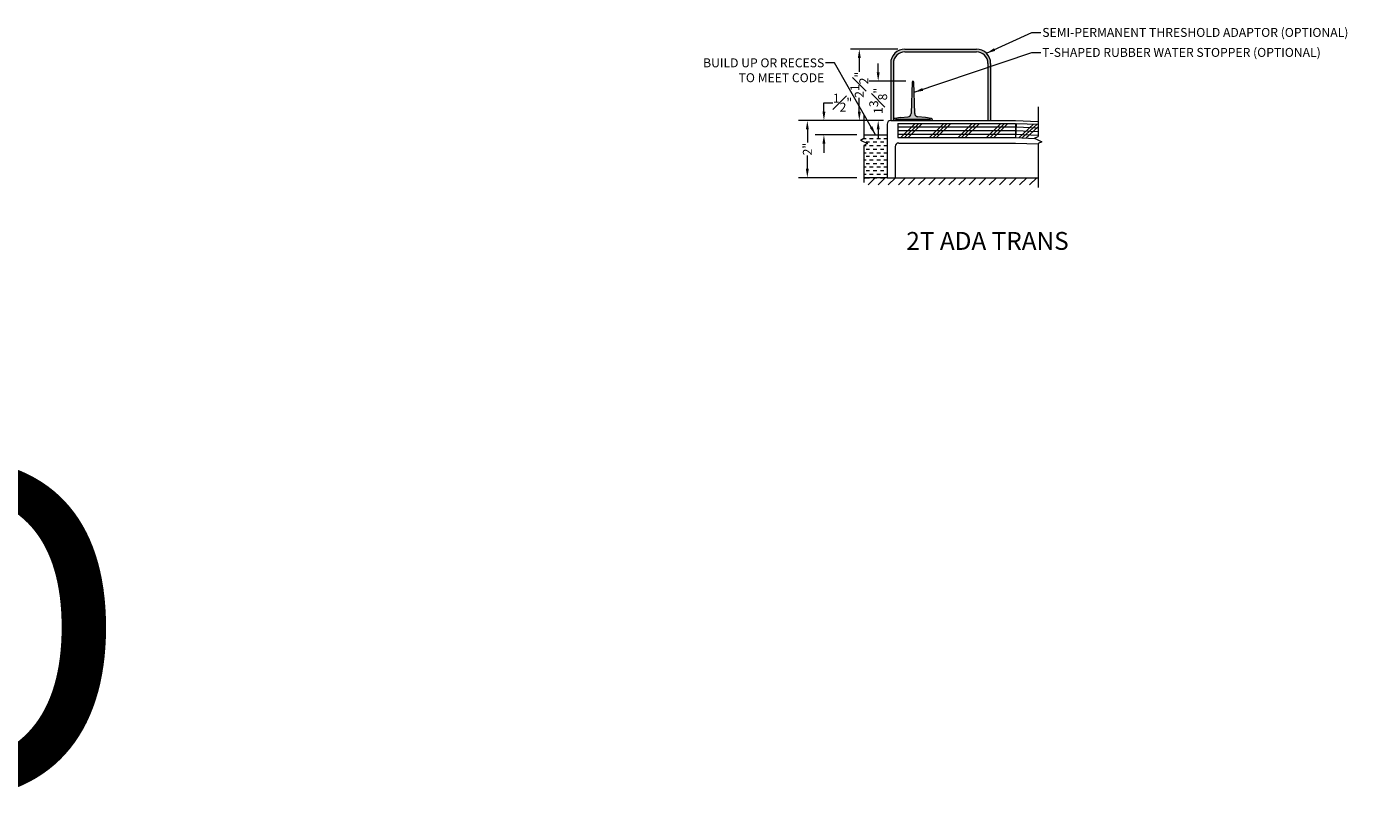
# Model space of a CAD drawing. Units: inches. Extents: x 2 to 891, y -14 to 291.
# Drawn here: x 573 to 620, y 122 to 149 of the extents above; entities that cross this region are included whole.
import ezdxf

# ---------------------------------------------------------------- set-up
doc = ezdxf.new("R2010")
doc.units = ezdxf.units.IN
doc.header["$LTSCALE"] = 0.375
doc.header["$MEASUREMENT"] = 0
doc.header["$PDMODE"] = 35
doc.header["$PDSIZE"] = -1.5
for name, color, linetype, lineweight in [('DIMENSION', 1, 'Continuous', 0), ('OBJECT', 7, 'Continuous', 0), ('PATT', 153, 'Continuous', 0), ('TEXT', 7, 'Continuous', 13)]:
    doc.layers.add(name, color=color, linetype=linetype, lineweight=lineweight)
doc.layers.add('FILL1', color=254, linetype='Continuous')
doc.layers.add('VPORT', color=5, linetype='Continuous', lineweight=30, plot=False)
doc.styles.add('DIM-DTL', font='arial.ttf', dxfattribs={"height": 0.3125})
doc.styles.get("Standard").update_dxf_attribs({"font": 'arial.ttf', "height": 0.078125})
doc.dimstyles.new('THRESHOLD Dimension STD', dxfattribs={"dimscale": 0, "dimtxt": 0.3125, "dimasz": 0.3125, "dimexe": 0.3125, "dimexo": 0.25, "dimgap": 0.046875, "dimtad": 0, "dimtoh": 1, "dimdec": 6, "dimrnd": 0.015625, "dimzin": 12, "dimdsep": 46, "dimlunit": 5, "dimtxsty": 'DIM-DTL', "dimcen": 0.3125, "dimclrd": 256, "dimclre": 256, "dimclrt": 256, "dimadec": 0, "dimazin": 0, "dimtfac": 1, "dimtdec": 6, "dimtofl": 0, "dimtmove": 0, "dimatfit": 1, "dimfxl": 1, "dimfrac": 1, "dimtolj": 1, "dimtzin": 0, "dimlwd": -1, "dimlwe": -1, "dimarcsym": 0})

# ---------------------------------------------------------------- blocks, each defined once
blk = doc.blocks.new('BREAKLINE')
for p, q in [((-0.125, 0.0625), (0, 0.125)), ((-0.125, 0.0625), (0.125, -0.0625)), ((0.125, -0.0625), (0, -0.125))]:
    blk.add_line(p, q)
blk = doc.blocks.new('TAS 44-SIDE')
at = {"layer": 'FILL1'}
blk.add_hatch(color=256, dxfattribs=at).paths.add_polyline_path([(3, 2.5), (0.5, 2.5, 0.41421356), (0, 2), (0, 0), (0.09375, 0), (0.09375, 2, -0.41421356), (0.5, 2.40625), (3, 2.40625, -0.41421356), (3.40625, 2), (3.40625, 0), (3.5, 0), (3.5, 2, 0.41421356)])
for p, q in [((0.5, 2.5), (3, 2.5)), ((0.5, 2.40625), (3, 2.40625)), ((0, 2), (0, 0)), ((0.09375, 2), (0.09375, 0)), ((3.40625, 2), (3.40625, 0)), ((3.5, 2), (3.5, 0)), ((0, 0), (0.09375, 0)), ((3.40625, 0), (3.5, 0))]:
    blk.add_line(p, q)
for centre, radius, start, end in [((0.5, 2), 0.5, 90, 180), ((0.5, 2), 0.40625, 90, 180), ((3, 2), 0.5, 0, 90), ((3, 2), 0.40625, 0, 90)]:
    blk.add_arc(centre, radius, start, end)
blk = doc.blocks.new('*D36')
at = {"layer": 'Defpoints', "color": 0, "transparency": 16777216}
for p in [(603.113, 146.671), (604.331, 146.671), (603.55, 145.296)]:
    blk.add_point(p, dxfattribs=at)
at = {"layer": 'DIMENSION', "transparency": 16777216}
for p, q in [((603.113, 146.984), (603.113, 147.296)), ((604.081, 146.671), (602.8, 146.671)), ((603.3, 145.296), (602.8, 145.296)), ((603.113, 144.984), (603.113, 144.671))]:
    blk.add_line(p, q, dxfattribs=at)
for points in [[(603.061, 146.984), (603.165, 146.984), (603.113, 146.671)], [(603.061, 144.984), (603.165, 144.984), (603.113, 145.296)]]:
    blk.add_solid(points, dxfattribs=at)
at = {"layer": 'DIMENSION', "transparency": 16777216, "insert": (603.113, 145.984), "char_height": 0.3125, "attachment_point": 5, "rotation": 90, "style": 'DIM-DTL'}
blk.add_mtext('\\A1;1{\\H1x;\\S3#8;}"', dxfattribs=at)
blk = doc.blocks.new('*D37')
at = {"layer": 'Defpoints', "color": 0, "transparency": 16777216}
for p in [(602.451, 147.796), (604.05, 147.796), (603.55, 145.296)]:
    blk.add_point(p, dxfattribs=at)
at = {"layer": 'DIMENSION', "transparency": 16777216}
for p, q in [((603.8, 147.796), (602.138, 147.796)), ((602.451, 147.484), (602.451, 146.999)), ((602.451, 145.609), (602.451, 146.093)), ((603.3, 145.296), (602.138, 145.296))]:
    blk.add_line(p, q, dxfattribs=at)
for points in [[(602.399, 147.484), (602.503, 147.484), (602.451, 147.796)], [(602.399, 145.609), (602.503, 145.609), (602.451, 145.296)]]:
    blk.add_solid(points, dxfattribs=at)
at = {"layer": 'DIMENSION', "transparency": 16777216, "insert": (602.451, 146.546), "char_height": 0.3125, "attachment_point": 5, "rotation": 90, "style": 'DIM-DTL'}
blk.add_mtext('\\A1;2{\\H1x;\\S1#2;}"', dxfattribs=at)
blk = doc.blocks.new('*D38')
at = {"layer": 'Defpoints', "color": 0, "transparency": 16777216}
for p in [(603.55, 145.296), (600.632, 143.296), (602.616, 143.296)]:
    blk.add_point(p, dxfattribs=at)
at = {"layer": 'DIMENSION', "transparency": 16777216}
for p, q in [((603.3, 145.296), (600.32, 145.296)), ((600.632, 144.984), (600.632, 144.525)), ((600.632, 143.609), (600.632, 144.067)), ((602.366, 143.296), (600.32, 143.296))]:
    blk.add_line(p, q, dxfattribs=at)
for points in [[(600.58, 144.984), (600.684, 144.984), (600.632, 145.296)], [(600.58, 143.609), (600.684, 143.609), (600.632, 143.296)]]:
    blk.add_solid(points, dxfattribs=at)
at = {"layer": 'DIMENSION', "transparency": 16777216, "insert": (600.632, 144.296), "char_height": 0.3125, "attachment_point": 5, "rotation": 90, "style": 'DIM-DTL'}
blk.add_mtext('\\A1;2"', dxfattribs=at)
blk = doc.blocks.new('*D39')
at = {"layer": 'Defpoints', "color": 0, "transparency": 16777216}
for p in [(601.213, 145.296), (603.55, 145.296), (602.616, 144.796)]:
    blk.add_point(p, dxfattribs=at)
at = {"layer": 'DIMENSION', "transparency": 16777216}
for p, q in [((601.213, 145.609), (601.213, 145.921)), ((601.213, 145.921), (601.526, 145.921)), ((603.3, 145.296), (600.901, 145.296)), ((602.366, 144.796), (600.901, 144.796)), ((601.213, 144.484), (601.213, 144.171))]:
    blk.add_line(p, q, dxfattribs=at)
for points in [[(601.161, 145.609), (601.265, 145.609), (601.213, 145.296)], [(601.161, 144.484), (601.265, 144.484), (601.213, 144.796)]]:
    blk.add_solid(points, dxfattribs=at)
at = {"layer": 'DIMENSION', "transparency": 16777216, "insert": (601.863, 145.921), "char_height": 0.3125, "attachment_point": 5, "style": 'DIM-DTL'}
blk.add_mtext('\\A1;{\\H1x;\\S1#2;}"', dxfattribs=at)
blk = doc.blocks.new('TWR-SIDE')
at = {"layer": 'FILL1'}
blk.add_hatch(color=256, dxfattribs=at).paths.add_polyline_path([(0.719, 1.344, 0.972348), (0.656, 1.344), (0.627, 0.249, -0.381117), (0.513, 0.128), (0.25, 0.11), (0.049, 0.072, 0.360229), (0, 0.013), (0, 0), (0.08, 0), (0.08, 0.015, -0.414214), (0.11, 0.045), (1.265, 0.045, -0.414214), (1.295, 0.015), (1.295, 0), (1.375, 0), (1.375, 0.013, 0.360229), (1.326, 0.072), (1.125, 0.11), (0.862, 0.128, -0.381117), (0.748, 0.249)])
at = {"layer": 'OBJECT'}
for p, q in [((0.656, 1.344), (0.627, 0.249)), ((0.748, 0.249), (0.719, 1.344)), ((0, 0.013), (0, 0)), ((0, 0), (0.08, 0)), ((0.25, 0.11), (0.049, 0.072)), ((0.08, 0), (0.08, 0.015)), ((0.11, 0.045), (1.265, 0.045)), ((0.25, 0.11), (0.513, 0.128)), ((1.125, 0.11), (0.862, 0.128)), ((1.326, 0.072), (1.125, 0.11)), ((1.295, 0.015), (1.295, 0)), ((1.295, 0), (1.375, 0)), ((1.375, 0), (1.375, 0.013))]:
    blk.add_line(p, q, dxfattribs=at)
for centre, radius, start, end in [((0.687, 1.343), 0.0317, 1.6065, 178.3935), ((0.06, 0.013), 0.06, 100.758, 180), ((0.11, 0.015), 0.03, 90, 180), ((0.502, 0.252), 0.125, 275.0454, 358.4962), ((0.873, 0.252), 0.125, 181.5038, 264.9546), ((1.265, 0.015), 0.03, 0, 90), ((1.315, 0.013), 0.06, 0, 79.242)]:
    blk.add_arc(centre, radius, start, end, dxfattribs=at)

msp = doc.modelspace()

# ---------------------------------------------------------------- hatches: boundary and pattern name
at = {"layer": 'PATT'}
h = msp.add_hatch(dxfattribs=at)
h.set_pattern_fill('DASH', color=256, style=0)
h.set_pattern_definition([(0, (595.93798, 144.04604), (0.125, 0.125), [0.125, -0.125])])
h.paths.add_polyline_path([(603.424962, 144.7960367), (602.6155375, 144.7960367), (602.6155375, 144.5506198), (602.7405375, 144.4881198), (602.6155375, 144.4256198), (602.6155375, 143.2960367), (603.424962, 143.2960367)])
h = msp.add_hatch(dxfattribs=at)
h.set_pattern_fill('ANSI31', color=256, scale=2, style=0)
h.set_pattern_definition([(45, (595.93798, 143.29604), (-0.1767767, 0.1767767), [])])
h.paths.add_polyline_path([(608.712501, 143.2960367), (603.706212, 143.2960367), (603.424962, 143.2960367), (602.6155375, 143.2960367), (602.6155375, 143.0460367), (608.712501, 143.0460367)])

# ---------------------------------------------------------------- linework, layer by layer
at = {"layer": 'OBJECT'}
for p, q in [((608.712501, 145.7782759), (608.712501, 144.7379201)), ((602.6155375, 145.4705586), (602.6155375, 144.6756198)), ((603.424962, 145.1710367), (603.424962, 143.2960367)), ((603.549962, 145.2960367), (607.924962, 145.2960367)), ((603.799962, 145.1975367), (607.924962, 145.1975367)), ((603.799962, 145.1975367), (603.799962, 144.6975367)), ((604.424962, 145.2960367), (606.1253713, 145.2960367)), ((607.924962, 145.2960367), (608.712501, 145.2632226)), ((607.924962, 145.1975367), (607.924962, 144.6975367)), ((607.9457773, 145.1971033), (607.924962, 144.6975367)), ((607.9457773, 145.1971033), (608.712501, 145.1651565)), ((602.6155375, 144.7960367), (603.424962, 144.7960367)), ((603.424962, 144.7960367), (603.424962, 143.2960367)), ((603.799962, 144.6975367), (607.924962, 144.6975367)), ((607.924962, 144.6975367), (608.5994773, 144.6694319)), ((602.6155375, 144.4256198), (602.6155375, 143.130681)), ((603.706212, 144.3850367), (603.706212, 143.2960367)), ((603.831212, 144.5100367), (607.924962, 144.5100367)), ((607.924962, 144.5100367), (608.712501, 144.4772226)), ((608.712501, 144.4879201), (608.712501, 142.9475643)), ((603.424962, 143.2960367), (602.6155375, 143.2960367)), ((603.424962, 143.2960367), (603.706212, 143.2960367)), ((603.706212, 143.2960367), (608.712501, 143.2960367))]:
    msp.add_line(p, q, dxfattribs=at)
for centre in [(603.549962, 145.1710367), (603.831212, 144.3850367)]:
    msp.add_arc(centre, 0.125, 90, 180, dxfattribs=at)
at = {"layer": 'PATT'}
for p, q in [((603.9076029, 144.6975367), (604.4076029, 145.1975367)), ((604.0326029, 144.6975367), (604.5326029, 145.1975367)), ((604.1576029, 144.6975367), (604.6576029, 145.1975367)), ((604.9076029, 144.6975367), (605.4076029, 145.1975367)), ((605.0326029, 144.6975367), (605.5326029, 145.1975367)), ((605.1576029, 144.6975367), (605.6576029, 145.1975367)), ((605.9076029, 144.6975367), (606.4076029, 145.1975367)), ((606.0326029, 144.6975367), (606.5326029, 145.1975367)), ((606.1576029, 144.6975367), (606.6576029, 145.1975367)), ((606.9076029, 144.6975367), (607.4076029, 145.1975367)), ((607.0326029, 144.6975367), (607.5326029, 145.1975367)), ((607.1576029, 144.6975367), (607.6576029, 145.1975367)), ((608.0325096, 144.6930556), (608.5528914, 145.1718069)), ((603.799962, 145.0725367), (607.924962, 145.0725367)), ((603.799962, 144.9475367), (607.924962, 144.9475367)), ((603.799962, 144.8225367), (607.924962, 144.8225367)), ((607.9301658, 144.8224284), (608.712501, 144.7898311)), ((607.9353696, 144.94732), (608.712501, 144.9149395)), ((607.9405735, 145.0722117), (608.712501, 145.040048)), ((608.1574012, 144.6878518), (608.677783, 145.166603)), ((608.2822928, 144.682648), (608.712501, 145.0784395))]:
    msp.add_line(p, q, dxfattribs=at)

# ---------------------------------------------------------------- block references
at = {"layer": 'FILL1'}
msp.add_blockref('TWR-SIDE', (603.6437119, 145.2960367), dxfattribs=at)
at = {"layer": 'OBJECT'}
for name, p in [('TAS 44-SIDE', (603.549962, 145.2960367)), ('BREAKLINE', (608.712501, 144.6129201)), ('BREAKLINE', (602.6155375, 144.5506198))]:
    msp.add_blockref(name, p, dxfattribs=at)

# ---------------------------------------------------------------- texts
at = {"layer": 'TEXT', "style": 'DIM-DTL'}
for s, insert, char_height, width, attachment_point in [('\\A1;SEMI-PERMANENT THRESHOLD ADAPTOR (OPTIONAL)', (608.8566913, 148.5362091), 0.3125, 13.333193516, 1), ('\\A1;T-SHAPED RUBBER WATER STOPPER (OPTIONAL)', (608.8566913, 147.8370367), 0.3125, 13.312163902, 1), ('BUILD UP OR RECESS\\PTO MEET CODE', (601.2248974, 147.4719552), 0.3125, 4.872587787, 3), ('2T ADA TRANS', (606.9404399, 141.0022112), 0.625, 24.46875, 5)]:
    msp.add_mtext(s, dxfattribs=dict(at, insert=insert, char_height=char_height, width=width, attachment_point=attachment_point))
at = {"layer": 'VPORT'}
msp.add_text('DTL A-A  2ND', height=12, dxfattribs=at).set_placement((478.3106654, 121.5137083))

# ---------------------------------------------------------------- dimensions: what is measured, and where the dimension line sits
at = {"layer": 'DIMENSION'}
for base, p1, p2, picture, middle in [((602.4506042, 147.7960367), (603.549962, 145.2960367), (604.049962, 147.7960367), '*D37', (602.4506042, 146.5460367)), ((603.112788, 146.6710367), (603.549962, 145.2960367), (604.3312119, 146.6710367), '*D36', (603.112788, 145.9835367)), ((601.2130804, 145.2960367), (602.6155375, 144.7960367), (603.549962, 145.2960367), '*D39', (601.8632836, 145.9210367)), ((600.6322204, 143.2960367), (603.549962, 145.2960367), (602.6155375, 143.2960367), '*D38', (600.6322204, 144.2960367))]:
    dim = msp.add_linear_dim(base=base, p1=p1, p2=p2, angle=90, dimstyle='THRESHOLD Dimension STD', override={"dimscale": 1, "dimpost": '"'}, dxfattribs=at)
    dim.commit()
    dim.dimension.update_dxf_attribs({"geometry": picture, "text_midpoint": middle})

# ---------------------------------------------------------------- leaders
at = {"layer": 'TEXT', "annotation_type": 0, "has_hookline": 1}
for points, hookline_direction, text_width in [([(606.9035154, 147.6495901), (608.4973163, 148.3799591), (608.8098163, 148.3799591)], 0, 11.583177), ([(604.3722046, 146.2846289), (608.4973163, 147.6807867), (608.8098163, 147.6807867)], 0, 10.6467428), ([(603.0202498, 144.7960367), (601.5842724, 147.3157052), (601.2717724, 147.3157052)], 1, 4.6514751)]:
    msp.add_leader(points, dimstyle='THRESHOLD Dimension STD', override={"dimscale": 1}, dxfattribs=dict(at, hookline_direction=hookline_direction, text_width=text_width))

doc.saveas('drawing.dxf')
